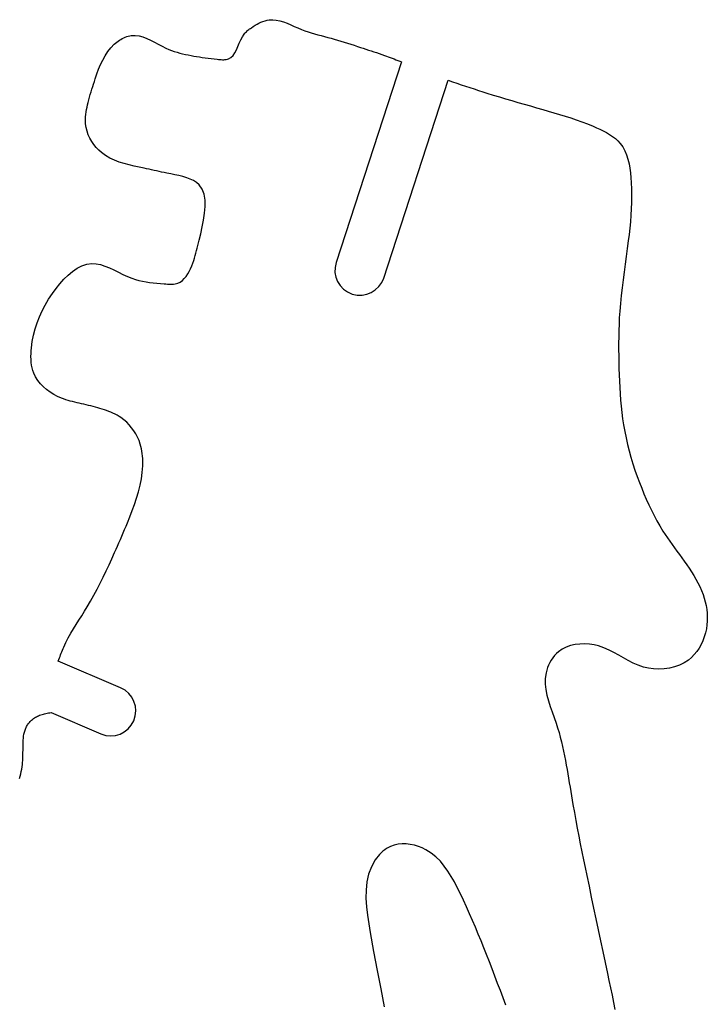
# Model space of a CAD drawing. Extents: x 0.3 to 29.3, y 0.4 to 29.5.
# Drawn here: x 25.9 to 29.3, y 21.7 to 26.7 of the extents above; entities that cross this region are included whole.
import ezdxf

# ---------------------------------------------------------------- set-up
doc = ezdxf.new("R2010")
doc.units = 0
doc.header["$MEASUREMENT"] = 0
doc.layers.add('DEFAULT', color=7, linetype='CONTINUOUS')

msp = doc.modelspace()

# ---------------------------------------------------------------- linework, layer by layer
at = {"layer": 'DEFAULT', "linetype": 'CONTINUOUS'}
for p, q in [((27.7997, 26.445), (27.4725, 25.4427)), ((27.7103, 25.365), (28.0329, 26.3534)), ((26.3961, 23.3165), (26.0851, 23.4498)), ((26.0496, 23.1929), (26.2976, 23.0866))]:
    msp.add_line(p, q, dxfattribs=at)
for points in [[(26.0851, 23.4498), (26.088, 23.4577), (26.0908, 23.4656), (26.0937, 23.4735), (26.0967, 23.4814), (26.0996, 23.4892), (26.1027, 23.4971), (26.1058, 23.5048), (26.109, 23.5126), (26.1123, 23.5203), (26.1232, 23.5436), (26.135, 23.5665), (26.1476, 23.589), (26.1607, 23.6112), (26.1743, 23.6333), (26.1881, 23.6552), (26.202, 23.6771), (26.2158, 23.6991), (26.2294, 23.7212), (26.2466, 23.7504), (26.2632, 23.7799), (26.2791, 23.8097), (26.2946, 23.8398), (26.3096, 23.8701), (26.3243, 23.9006), (26.3386, 23.9312), (26.3526, 23.9619), (26.3664, 23.9927), (26.3737, 24.009), (26.3809, 24.0253), (26.3881, 24.0416), (26.3953, 24.058), (26.4024, 24.0744), (26.4094, 24.0909), (26.4164, 24.1074), (26.4233, 24.1239), (26.4302, 24.1406), (26.4426, 24.1713), (26.4545, 24.2023), (26.4658, 24.2335), (26.4762, 24.265), (26.4855, 24.2967), (26.4934, 24.3287), (26.4998, 24.3609), (26.5043, 24.3934), (26.5068, 24.4262), (26.5071, 24.4384), (26.5071, 24.4507), (26.5067, 24.4629), (26.5059, 24.4751), (26.5047, 24.4873), (26.503, 24.4994), (26.5007, 24.5114), (26.498, 24.5233), (26.4946, 24.5352), (26.4884, 24.5525), (26.481, 24.5695), (26.4723, 24.5859), (26.4624, 24.6017), (26.4514, 24.6167), (26.4394, 24.6309), (26.4265, 24.6441), (26.4126, 24.6562), (26.3979, 24.6671), (26.3883, 24.6733), (26.3785, 24.679), (26.3684, 24.6843), (26.3581, 24.6892), (26.3476, 24.6938), (26.337, 24.698), (26.3263, 24.702), (26.3154, 24.7057), (26.3045, 24.7092), (26.2931, 24.7127), (26.2817, 24.7161), (26.2702, 24.7193), (26.2587, 24.7224), (26.2472, 24.7254), (26.2357, 24.7283), (26.2241, 24.731), (26.2126, 24.7338), (26.201, 24.7364), (26.1898, 24.739), (26.1786, 24.7416), (26.1673, 24.7442), (26.1562, 24.747), (26.145, 24.7499), (26.1339, 24.7531), (26.1228, 24.7566), (26.1117, 24.7605), (26.1007, 24.7647), (26.0813, 24.7734), (26.0623, 24.7834), (26.044, 24.7948), (26.0266, 24.8075), (26.0104, 24.8215), (25.9956, 24.8366), (25.9826, 24.8528), (25.9715, 24.8702), (25.9626, 24.8886), (25.9579, 24.9018), (25.9542, 24.9153), (25.9516, 24.9293), (25.9498, 24.9434), (25.9488, 24.9578), (25.9485, 24.9722), (25.9489, 24.9868), (25.9497, 25.0012), (25.951, 25.0156), (25.9553, 25.048), (25.9614, 25.0796), (25.9692, 25.1105), (25.9789, 25.1409), (25.9905, 25.1708), (26.0039, 25.2004), (26.0193, 25.2296), (26.0365, 25.2587), (26.0558, 25.2877), (26.0736, 25.3121), (26.0927, 25.336), (26.113, 25.3586), (26.1343, 25.3796), (26.1565, 25.3981), (26.1796, 25.4138), (26.2034, 25.4259), (26.2277, 25.434), (26.2524, 25.4373), (26.2741, 25.4362), (26.2959, 25.4318), (26.318, 25.4247), (26.3402, 25.4157), (26.3626, 25.4054), (26.3851, 25.3943), (26.4077, 25.3833), (26.4303, 25.3729), (26.453, 25.3637), (26.4704, 25.3579), (26.4879, 25.3531), (26.5055, 25.3492), (26.5231, 25.346), (26.5409, 25.3433), (26.5589, 25.3412), (26.5772, 25.3393), (26.5956, 25.3377), (26.6144, 25.3361), (26.6223, 25.3355), (26.6301, 25.3349), (26.638, 25.3344), (26.6458, 25.3342), (26.6535, 25.3343), (26.661, 25.3347), (26.6683, 25.3357), (26.6754, 25.3372), (26.6823, 25.3393), (26.6939, 25.3449), (26.7046, 25.3526), (26.7144, 25.362), (26.7233, 25.3729), (26.7313, 25.385), (26.7386, 25.3979), (26.7452, 25.4114), (26.7511, 25.4252), (26.7564, 25.4389), (26.7611, 25.4518), (26.7653, 25.4645), (26.7691, 25.4771), (26.7727, 25.4896), (26.776, 25.5021), (26.7792, 25.5147), (26.7824, 25.5274), (26.7855, 25.5404), (26.7887, 25.5538), (26.7964, 25.5863), (26.8041, 25.6202), (26.8108, 25.6548), (26.8159, 25.6892), (26.8185, 25.7227), (26.8178, 25.7544), (26.813, 25.7836), (26.8032, 25.8095), (26.7878, 25.8312), (26.7752, 25.8422), (26.7605, 25.8516), (26.744, 25.8595), (26.7262, 25.8662), (26.7072, 25.872), (26.6875, 25.8769), (26.6674, 25.8813), (26.6473, 25.8853), (26.6274, 25.8892), (26.6142, 25.8919), (26.6012, 25.8947), (26.5884, 25.8974), (26.5757, 25.9002), (26.5632, 25.903), (26.5507, 25.9058), (26.5383, 25.9085), (26.5258, 25.9113), (26.5132, 25.914), (26.4885, 25.9192), (26.4636, 25.9245), (26.4387, 25.9303), (26.4139, 25.9369), (26.3896, 25.9445), (26.3659, 25.9535), (26.3431, 25.9641), (26.3214, 25.9768), (26.301, 25.9917), (26.2873, 26.0041), (26.2744, 26.0177), (26.2627, 26.0323), (26.2521, 26.0479), (26.2428, 26.0643), (26.235, 26.0813), (26.2287, 26.0988), (26.2241, 26.1167), (26.2213, 26.1348), (26.2205, 26.1468), (26.2205, 26.1588), (26.2211, 26.1708), (26.2223, 26.1829), (26.224, 26.1949), (26.2262, 26.2068), (26.2287, 26.2187), (26.2314, 26.2306), (26.2343, 26.2423), (26.2378, 26.2557), (26.2414, 26.269), (26.245, 26.2822), (26.2489, 26.2954), (26.2528, 26.3085), (26.2568, 26.3216), (26.261, 26.3347), (26.2653, 26.3479), (26.2697, 26.3612), (26.2779, 26.3848), (26.2866, 26.4083), (26.2962, 26.4316), (26.3068, 26.4543), (26.3187, 26.4761), (26.3321, 26.4968), (26.3472, 26.516), (26.3642, 26.5335), (26.3833, 26.5491), (26.3901, 26.5536), (26.3971, 26.558), (26.4042, 26.5619), (26.4115, 26.5656), (26.419, 26.5688), (26.4265, 26.5716), (26.4342, 26.5739), (26.4418, 26.5758), (26.4494, 26.577), (26.469, 26.5778), (26.4884, 26.5752), (26.5076, 26.5699), (26.5268, 26.5625), (26.5459, 26.5535), (26.565, 26.5436), (26.5842, 26.5333), (26.6034, 26.5231), (26.6228, 26.5137), (26.6365, 26.5077), (26.6504, 26.5024), (26.6642, 26.4976), (26.6781, 26.4933), (26.692, 26.4895), (26.706, 26.486), (26.7199, 26.4828), (26.7339, 26.4799), (26.7478, 26.4772), (26.7618, 26.4746), (26.7759, 26.4721), (26.79, 26.4698), (26.8042, 26.4676), (26.8185, 26.4655), (26.833, 26.4636), (26.8477, 26.4617), (26.8627, 26.4599), (26.878, 26.4583), (26.8847, 26.4576), (26.8914, 26.457), (26.8981, 26.4565), (26.9048, 26.4563), (26.9112, 26.4563), (26.9175, 26.4566), (26.9236, 26.4574), (26.9294, 26.4586), (26.9349, 26.4604), (26.9474, 26.4675), (26.9578, 26.4779), (26.9667, 26.4909), (26.9745, 26.5057), (26.9816, 26.5218), (26.9887, 26.5384), (26.996, 26.5549), (27.0042, 26.5705), (27.0137, 26.5846), (27.0171, 26.5887), (27.0206, 26.5926), (27.0243, 26.5963), (27.0282, 26.5999), (27.0322, 26.6033), (27.0363, 26.6065), (27.0405, 26.6097), (27.0448, 26.6128), (27.0492, 26.6159), (27.0583, 26.6221), (27.0678, 26.628), (27.0774, 26.6336), (27.0872, 26.6389), (27.0972, 26.6436), (27.1073, 26.6477), (27.1175, 26.6511), (27.1277, 26.6537), (27.138, 26.6554), (27.1559, 26.6562), (27.1738, 26.6545), (27.1917, 26.6506), (27.2097, 26.6451), (27.2276, 26.6384), (27.2456, 26.6308), (27.2635, 26.6228), (27.2815, 26.6148), (27.2995, 26.6072), (27.3159, 26.6009), (27.3323, 26.5952), (27.3487, 26.59), (27.3651, 26.5852), (27.3815, 26.5807), (27.3979, 26.5764), (27.4142, 26.5722), (27.4306, 26.5679), (27.447, 26.5635), (27.4634, 26.5589), (27.4799, 26.5541), (27.4964, 26.5491), (27.5128, 26.544), (27.5293, 26.5388), (27.5457, 26.5335), (27.5621, 26.5282), (27.5785, 26.5228), (27.595, 26.5175), (27.6083, 26.5132), (27.6216, 26.5088), (27.6348, 26.5045), (27.6481, 26.5002), (27.6614, 26.4958), (27.6746, 26.4914), (27.6878, 26.4869), (27.701, 26.4823), (27.7141, 26.4777), (27.7237, 26.4742), (27.7332, 26.4707), (27.7427, 26.4671), (27.7522, 26.4635), (27.7617, 26.4598), (27.7712, 26.4561), (27.7807, 26.4524), (27.7902, 26.4487), (27.7997, 26.445)], [(28.0329, 26.3534), (28.0543, 26.3461), (28.0757, 26.3387), (28.0971, 26.3314), (28.1185, 26.3242), (28.1399, 26.3169), (28.1614, 26.3098), (28.1829, 26.3027), (28.2044, 26.2957), (28.226, 26.2889), (28.2568, 26.2793), (28.2877, 26.2699), (28.3187, 26.2607), (28.3497, 26.2516), (28.3807, 26.2427), (28.4116, 26.2338), (28.4425, 26.225), (28.4734, 26.2162), (28.5041, 26.2075), (28.5322, 26.1994), (28.5602, 26.1911), (28.5881, 26.1827), (28.616, 26.174), (28.6439, 26.165), (28.6718, 26.1555), (28.6997, 26.1455), (28.7278, 26.1349), (28.7559, 26.1236), (28.773, 26.1164), (28.7899, 26.1088), (28.8065, 26.1008), (28.8227, 26.0922), (28.8383, 26.083), (28.8531, 26.073), (28.867, 26.0622), (28.8798, 26.0505), (28.8913, 26.0378), (28.9038, 26.0201), (28.9143, 26.001), (28.9229, 25.9805), (28.9298, 25.959), (28.9352, 25.9365), (28.9394, 25.9135), (28.9425, 25.89), (28.9446, 25.8664), (28.9462, 25.8427), (28.9475, 25.809), (28.9479, 25.7758), (28.9474, 25.743), (28.9462, 25.7105), (28.9444, 25.6783), (28.9419, 25.6462), (28.9389, 25.6143), (28.9355, 25.5825), (28.9318, 25.5506), (28.9268, 25.5118), (28.9216, 25.4729), (28.9162, 25.4339), (28.9109, 25.3949), (28.9057, 25.3557), (28.9007, 25.3165), (28.8962, 25.2772), (28.8923, 25.2379), (28.889, 25.1985), (28.8869, 25.1667), (28.8854, 25.1349), (28.8843, 25.103), (28.8836, 25.0712), (28.8833, 25.0393), (28.8833, 25.0074), (28.8836, 24.9756), (28.8842, 24.9437), (28.885, 24.9118), (28.8859, 24.8804), (28.8871, 24.849), (28.8886, 24.8176), (28.8905, 24.7862), (28.8928, 24.7549), (28.8956, 24.7237), (28.8989, 24.6926), (28.903, 24.6615), (28.9077, 24.6306), (28.9136, 24.5979), (28.9203, 24.5654), (28.9278, 24.533), (28.9361, 24.5008), (28.9451, 24.4687), (28.9548, 24.4368), (28.9651, 24.4051), (28.9761, 24.3736), (28.9876, 24.3423), (28.9985, 24.3142), (29.0098, 24.2864), (29.0216, 24.2587), (29.034, 24.2314), (29.0469, 24.2043), (29.0604, 24.1776), (29.0746, 24.1513), (29.0894, 24.1254), (29.1049, 24.0999), (29.116, 24.0827), (29.1274, 24.0657), (29.139, 24.0489), (29.1508, 24.0322), (29.1628, 24.0155), (29.1748, 23.9989), (29.1869, 23.9823), (29.199, 23.9657), (29.211, 23.9489), (29.2233, 23.9315), (29.2353, 23.914), (29.2471, 23.8963), (29.2583, 23.8783), (29.2691, 23.86), (29.2793, 23.8415), (29.2887, 23.8226), (29.2972, 23.8032), (29.3048, 23.7835), (29.3109, 23.7652), (29.316, 23.7465), (29.3201, 23.7276), (29.3232, 23.7084), (29.3253, 23.6891), (29.3262, 23.6697), (29.3259, 23.6502), (29.3244, 23.6307), (29.3216, 23.6113), (29.3172, 23.5912), (29.3114, 23.5714), (29.3042, 23.5521), (29.2956, 23.5334), (29.2856, 23.5155), (29.2742, 23.4986), (29.2614, 23.4828), (29.2473, 23.4684), (29.2318, 23.4554), (29.2105, 23.4413), (29.1873, 23.4299), (29.1628, 23.4211), (29.1373, 23.4148), (29.1111, 23.411), (29.0846, 23.4097), (29.0582, 23.4108), (29.0322, 23.4142), (29.0071, 23.4201), (28.981, 23.4289), (28.9559, 23.4399), (28.9316, 23.4524), (28.9077, 23.4658), (28.884, 23.4795), (28.86, 23.4929), (28.8354, 23.5055), (28.81, 23.5166), (28.7834, 23.5256), (28.7606, 23.531), (28.7372, 23.5345), (28.7134, 23.536), (28.6896, 23.5354), (28.6662, 23.5325), (28.6435, 23.5273), (28.6218, 23.5196), (28.6015, 23.5094), (28.5829, 23.4964), (28.5727, 23.4873), (28.5632, 23.4772), (28.5546, 23.4664), (28.5468, 23.4549), (28.5398, 23.4428), (28.5337, 23.4302), (28.5285, 23.4173), (28.5243, 23.4042), (28.521, 23.3909), (28.5171, 23.3631), (28.517, 23.3352), (28.52, 23.3073), (28.5256, 23.2794), (28.5331, 23.2515), (28.542, 23.2236), (28.5517, 23.1957), (28.5617, 23.1679), (28.5713, 23.1402), (28.5788, 23.1167), (28.5858, 23.0933), (28.5921, 23.0699), (28.598, 23.0466), (28.6035, 23.0232), (28.6085, 22.9999), (28.6133, 22.9764), (28.6178, 22.953), (28.6222, 22.9295), (28.6261, 22.9077), (28.6298, 22.886), (28.6335, 22.8641), (28.6372, 22.8423), (28.6408, 22.8204), (28.6445, 22.7985), (28.6481, 22.7765), (28.6518, 22.7546), (28.6555, 22.7327), (28.6624, 22.6932), (28.6695, 22.6538), (28.6769, 22.6144), (28.6844, 22.5751), (28.6921, 22.5358), (28.6999, 22.4965), (28.7079, 22.4573), (28.7159, 22.4181), (28.7241, 22.3789), (28.7355, 22.3244), (28.7469, 22.27), (28.7585, 22.2155), (28.7701, 22.1611), (28.7817, 22.1066), (28.7933, 22.0522), (28.8049, 21.9978), (28.8164, 21.9434), (28.8278, 21.889), (28.8353, 21.8528), (28.8428, 21.8166), (28.8503, 21.7804), (28.8578, 21.7442), (28.8652, 21.708)], [(25.8914, 22.8635), (25.8945, 22.875), (25.8975, 22.8864), (25.9001, 22.898), (25.9025, 22.9095), (25.9044, 22.9212), (25.906, 22.9328), (25.907, 22.9429), (25.9078, 22.953), (25.9082, 22.9632), (25.9085, 22.9733), (25.9087, 22.9836), (25.9087, 22.9938), (25.9088, 23.0041), (25.9088, 23.0144), (25.9088, 23.0248), (25.9089, 23.035), (25.9092, 23.0452), (25.9098, 23.0554), (25.9106, 23.0655), (25.9119, 23.0755), (25.9136, 23.0854), (25.9159, 23.0952), (25.9188, 23.1047), (25.9224, 23.114), (25.9244, 23.1186), (25.9267, 23.123), (25.9291, 23.1273), (25.9317, 23.1316), (25.9345, 23.1357), (25.9374, 23.1397), (25.9405, 23.1436), (25.9438, 23.1474), (25.9473, 23.151), (25.9515, 23.1551), (25.956, 23.1589), (25.9607, 23.1625), (25.9655, 23.1659), (25.9705, 23.1691), (25.9756, 23.172), (25.9808, 23.1747), (25.9862, 23.1772), (25.9916, 23.1794), (25.9978, 23.1817), (26.0041, 23.1838), (26.0104, 23.1855), (26.0169, 23.1871), (26.0233, 23.1885), (26.0298, 23.1898), (26.0364, 23.1909), (26.043, 23.1919), (26.0496, 23.1929)], [(28.3209, 21.7307), (28.3069, 21.7667), (28.293, 21.8028), (28.2792, 21.839), (28.2655, 21.8751), (28.2517, 21.9112), (28.2378, 21.9472), (28.2239, 21.9831), (28.2103, 22.0173), (28.1966, 22.0514), (28.1827, 22.0854), (28.1684, 22.1194), (28.1539, 22.1533), (28.139, 22.1872), (28.1237, 22.2211), (28.1079, 22.2552), (28.0916, 22.2894), (28.0777, 22.3178), (28.0631, 22.346), (28.0476, 22.3736), (28.031, 22.4003), (28.0129, 22.4256), (27.9931, 22.4493), (27.9713, 22.471), (27.9473, 22.4904), (27.9208, 22.5069), (27.9024, 22.516), (27.8832, 22.5235), (27.8634, 22.5296), (27.8431, 22.5339), (27.8227, 22.5363), (27.8025, 22.5367), (27.7825, 22.5349), (27.7632, 22.5307), (27.7447, 22.5241), (27.7345, 22.5191), (27.7247, 22.5132), (27.7152, 22.5067), (27.7062, 22.4994), (27.6976, 22.4916), (27.6895, 22.4833), (27.6818, 22.4746), (27.6747, 22.4655), (27.668, 22.4561), (27.6485, 22.4214), (27.6348, 22.3846), (27.6263, 22.3459), (27.6221, 22.3058), (27.6217, 22.2645), (27.6243, 22.2223), (27.6291, 22.1796), (27.6355, 22.1367), (27.6427, 22.0939), (27.6599, 21.9981), (27.6774, 21.9042), (27.6951, 21.812), (27.7126, 21.7213)]]:
    msp.add_lwpolyline(points, dxfattribs=at)
for centre, start, end in [((27.5914, 25.4038), 161.9219, 341.9219), ((26.3469, 23.2015), 246.7985, 66.7985)]:
    msp.add_arc(centre, 0.1251, start, end, dxfattribs=at)

doc.saveas('drawing.dxf')
